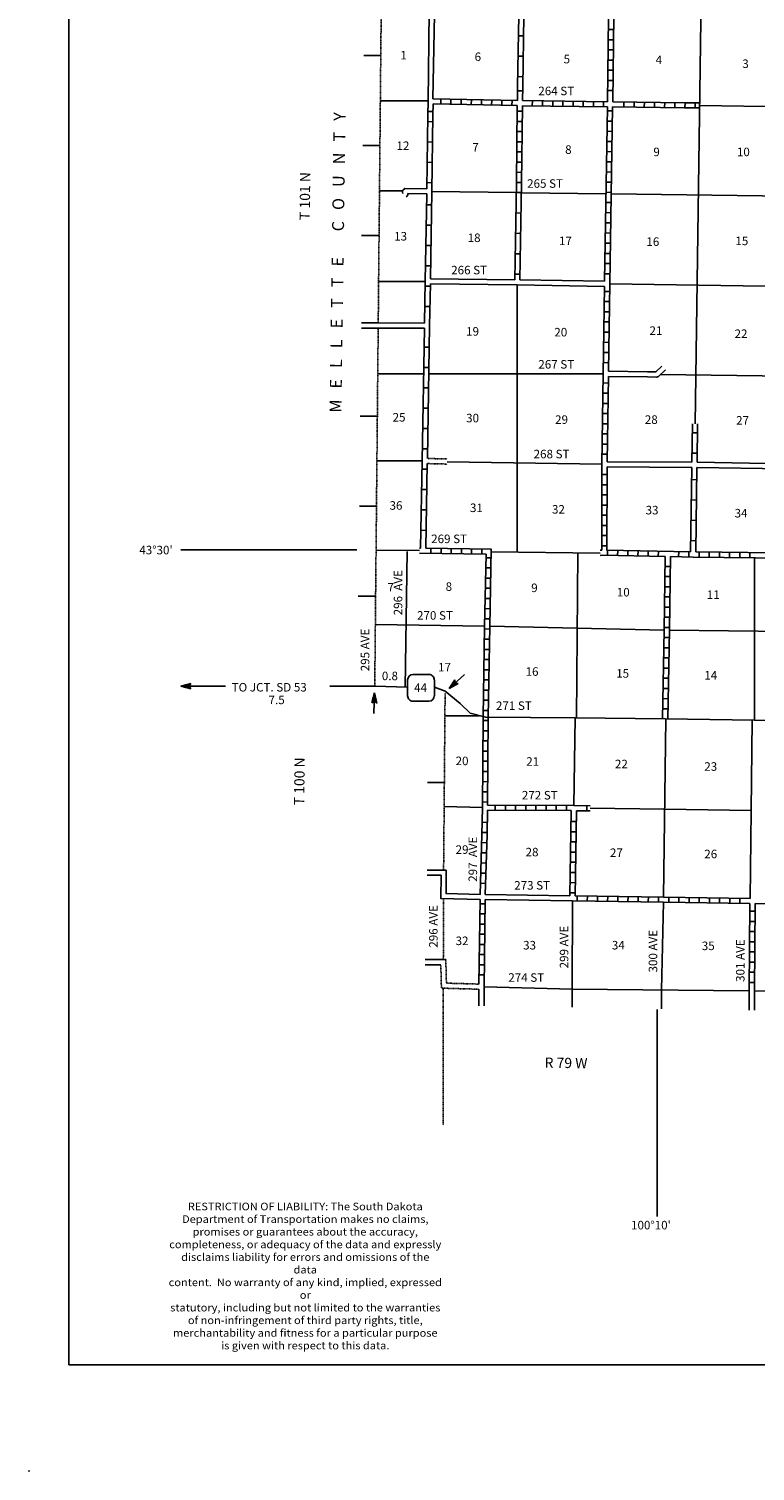
# Model space of a CAD drawing. Extents: x 1140772 to 1590613, y 15750063 to 16131475.
# Drawn here: x 1293811 to 1336382, y 15750063 to 15834631 of the extents above; entities that cross this region are included whole.
import ezdxf

# ---------------------------------------------------------------- set-up
doc = ezdxf.new("R2010")
doc.units = 0
doc.header["$MEASUREMENT"] = 0
doc.linetypes.add('DGN_STYLE_3', pattern=[0.0011, 0, -0.0011])
doc.linetypes.add('DGN_STYLE_4', pattern=[0.0022, 0, -0.0011, 0, -0.0011])
for name, color, linetype in [('L10', 7, 'CONTINUOUS'), ('L11', 7, 'CONTINUOUS'), ('L13', 7, 'CONTINUOUS'), ('L14', 7, 'CONTINUOUS'), ('L2', 7, 'CONTINUOUS'), ('L20', 7, 'CONTINUOUS'), ('L23', 7, 'CONTINUOUS'), ('L26', 7, 'CONTINUOUS'), ('L28', 7, 'CONTINUOUS'), ('L3', 7, 'CONTINUOUS'), ('L30', 7, 'CONTINUOUS'), ('L53', 7, 'CONTINUOUS'), ('L54', 7, 'CONTINUOUS'), ('L8', 7, 'CONTINUOUS'), ('L9', 7, 'CONTINUOUS')]:
    doc.layers.add(name, color=color, linetype=linetype)
doc.styles.add('STYLE-FONT001', font='font001.shx')
doc.styles.add('STYLE-FONT002', font='font002.shx')

# ---------------------------------------------------------------- blocks, each defined once
blk = doc.blocks.new('SD_1')
at = {"layer": 'L3', "color": 7, "linetype": 'CONTINUOUS'}
for p, q in [((-759, 449), (-759, -491)), ((494, 762), (-445, 762)), ((807, -491), (807, 449)), ((-445, -804), (494, -804))]:
    blk.add_line(p, q, dxfattribs=at)
for centre, start, end in [((-447, 450), 90.00006, 180.00006), ((493, 450), 0.00006, 90.00006), ((-447, -490), 180.00006, 270.00006), ((493, -490), 270.00006, 0.00006)]:
    blk.add_arc(centre, 313, start, end, dxfattribs=at)
blk = doc.blocks.new('TFA_2')
at = {"layer": 'L28', "color": 1, "linetype": 'CONTINUOUS'}
for p, q in [((1210, 0), (0, 0)), ((1210, 0), (621, 149)), ((621, 149), (721, 0)), ((621, -157), (721, 0)), ((1143, 8), (663, 124)), ((1077, 8), (671, 108)), ((1003, 8), (696, 83)), ((928, 17), (713, 50)), ((837, 8), (729, 25)), ((762, 8), (729, 17)), ((895, 0), (787, 0)), ((1210, 0), (621, -157)), ((1119, -17), (655, -133)), ((1061, -8), (663, -116)), ((986, -17), (679, -83)), ((928, -8), (696, -58)), ((820, -17), (704, -41)), ((787, -17), (729, -17)), ((945, 0), (787, 0))]:
    blk.add_line(p, q, dxfattribs=at)
blk = doc.blocks.new('TFA_3')
at = {"layer": 'L54', "color": 1, "linetype": 'CONTINUOUS'}
for p, q in [((1210, 0), (0, 0)), ((1210, 0), (621, 149)), ((621, 149), (721, 0)), ((1210, 0), (621, -157)), ((621, -157), (721, 0)), ((1144, 8), (663, 124)), ((1077, 8), (671, 108)), ((1003, 8), (696, 83)), ((928, 17), (713, 50)), ((837, 8), (729, 25)), ((762, 8), (729, 17)), ((945, 0), (787, 0)), ((895, 0), (787, 0)), ((1119, -17), (655, -133)), ((1061, -8), (663, -116)), ((986, -17), (679, -83)), ((928, -8), (696, -58)), ((820, -17), (704, -41)), ((787, -17), (729, -17))]:
    blk.add_line(p, q, dxfattribs=at)
blk = doc.blocks.new('TFA_4')
at = {"layer": 'L54', "color": 1, "linetype": 'CONTINUOUS'}
for p, q in [((1210, 0), (0, 0)), ((1210, 0), (621, 149)), ((621, 149), (721, 0)), ((1210, 0), (621, -157)), ((1143, 8), (663, 124)), ((1077, 8), (671, 108)), ((1003, 8), (696, 83)), ((928, 17), (713, 50)), ((837, 8), (729, 25)), ((762, 8), (729, 17)), ((621, -157), (721, 0)), ((1119, -17), (655, -133)), ((1061, -8), (663, -116)), ((986, -17), (679, -83)), ((928, -8), (696, -58)), ((820, -17), (704, -41)), ((787, -17), (729, -17)), ((945, 0), (787, 0)), ((895, 0), (787, 0))]:
    blk.add_line(p, q, dxfattribs=at)
blk = doc.blocks.new('*U87')
at = {"layer": 'L20', "color": 7, "linetype": 'CONTINUOUS', "insert": (-3.2, 7.2), "char_height": 28.037, "attachment_point": 8, "style": 'STYLE-FONT001'}
blk.add_mtext('\\H1x;\\W1.06573;RESTRICTION OF LIABILITY: The South Dakota \\PDepartment of Transportation makes no claims,\\Ppromises or guarantees about the accuracy, \\Pcompleteness, or adequacy of the data and expressly \\Pdisclaims liability for errors and omissions of the data \\Pcontent.  No warranty of any kind, implied, expressed or \\Pstatutory, including but not limited to the warranties \\Pof non-infringement of third party rights, title, \\Pmerchantability and fitness for a particular purpose \\Pis given with respect to this data.\\P', dxfattribs=at)
blk = doc.blocks.new('DISCLAIM')
at = {"layer": 'L20', "color": 7, "linetype": 'CONTINUOUS', "xscale": 0.7043058586550626, "yscale": 0.6608696343262221, "zscale": 0.7043058586550626}
blk.add_blockref('*U87', (12.6, -161.3), dxfattribs=at)

msp = doc.modelspace()

# ---------------------------------------------------------------- linework, layer by layer
at = {"layer": 'L10', "color": 30, "linetype": 'CONTINUOUS'}
for p, q in [((1317494, 15830530), (1317580, 15835480)), ((1317130, 15824953), (1316025, 15824975)), ((1317351, 15819974), (1322293, 15819919)), ((1322593, 15819915), (1327558, 15819828)), ((1316993, 15817076), (1314287, 15817084)), ((1316998, 15817376), (1314289, 15817384)), ((1327704, 15808950), (1332669, 15808919)), ((1320563, 15783873), (1325527, 15783802)), ((1320557, 15783573), (1325673, 15783500))]:
    msp.add_line(p, q, dxfattribs=at)
at = {"layer": 'L10', "color": 30, "linetype": 'CONTINUOUS', "flags": 128}
for points in [[(1317208, 15830385), (1317283, 15835635), (1317290, 15836029)], [(1315841, 15825279), (1315736, 15825164), (1315719, 15825055), (1315724, 15824977)], [(1317135, 15825253), (1315841, 15825279)], [(1316025, 15824975), (1316028, 15824926), (1315986, 15824826), (1315934, 15824781)], [(1317346, 15819674), (1322438, 15819617), (1327554, 15819528)], [(1327778, 15814251), (1330064, 15814224), (1330608, 15814217), (1330726, 15814253), (1331121, 15814636)], [(1327783, 15814551), (1330068, 15814524), (1330565, 15814517), (1330568, 15814518), (1330912, 15814851)], [(1327707, 15809250), (1332674, 15809219)], [(1332974, 15809215), (1338098, 15809126), (1343240, 15809054)], [(1332969, 15808915), (1338093, 15808826), (1343235, 15808754)], [(1336084, 15783644), (1336149, 15788801), (1336199, 15794101)], [(1320257, 15783579), (1317968, 15783636), (1317970, 15785008)], [(1320263, 15783879), (1318268, 15783929), (1318271, 15785308)]]:
    msp.add_lwpolyline(points, dxfattribs=at)
at = {"layer": 'L11', "color": 31, "linetype": 'DGN_STYLE_3'}
for p, q in [((1317163, 15809140), (1318324, 15809112)), ((1317168, 15809440), (1318326, 15809412)), ((1317958, 15779754), (1317993, 15778383)), ((1318251, 15780054), (1318286, 15778675)), ((1317993, 15778383), (1320192, 15778321))]:
    msp.add_line(p, q, dxfattribs=at)
at = {"layer": 'L11', "color": 31, "linetype": 'DGN_STYLE_3', "flags": 128}
msp.add_lwpolyline([(1318286, 15778675), (1320194, 15778621)], dxfattribs=at)
at = {"layer": 'L13', "color": 7, "linetype": 'CONTINUOUS'}
for p, q in [((1332857, 15811462), (1333402, 15848556)), ((1317193, 15830401), (1314414, 15830401)), ((1333131, 15830141), (1348865, 15829903)), ((1315730, 15825126), (1314363, 15825126)), ((1317432, 15825098), (1322382, 15825027)), ((1322682, 15825023), (1327644, 15824957)), ((1327944, 15824953), (1353989, 15824610)), ((1317049, 15819825), (1314313, 15819825)), ((1322440, 15819617), (1322440, 15803949)), ((1327856, 15819673), (1348655, 15819370)), ((1316949, 15814409), (1314261, 15814409)), ((1327481, 15814409), (1317249, 15814409)), ((1330840, 15814364), (1353862, 15814052)), ((1316865, 15809293), (1314212, 15809293)), ((1318325, 15809244), (1327405, 15809104)), ((1314162, 15804063), (1316710, 15804038)), ((1315994, 15803990), (1315876, 15796040)), ((1320914, 15803970), (1327305, 15803879)), ((1325996, 15803898), (1325914, 15794223)), ((1336349, 15794099), (1336349, 15803618)), ((1320527, 15799609), (1314121, 15799707)), ((1320827, 15799603), (1331058, 15799377)), ((1331357, 15799371), (1341819, 15799244)), ((1318235, 15794349), (1320235, 15794349)), ((1325834, 15794224), (1325761, 15789091)), ((1320400, 15788970), (1318157, 15789043)), ((1326704, 15788927), (1331075, 15788874)), ((1331075, 15788874), (1336149, 15788802)), ((1325658, 15778333), (1325674, 15783500)), ((1331004, 15783424), (1330901, 15778264)), ((1336348, 15778217), (1343695, 15778137))]:
    msp.add_line(p, q, dxfattribs=at)
at = {"layer": 'L13', "color": 7, "linetype": 'CONTINUOUS', "flags": 128}
for points in [[(1331142, 15794165), (1331009, 15783724)], [(1320492, 15778463), (1325658, 15778333), (1336016, 15778220)]]:
    msp.add_lwpolyline(points, dxfattribs=at)
at = {"layer": 'L2', "color": 7, "linetype": 'DGN_STYLE_4'}
for p, q in [((1314464, 15835673), (1314289, 15817381)), ((1314287, 15817093), (1314086, 15796082)), ((1318122, 15785308), (1318209, 15795652)), ((1318105, 15780054), (1318117, 15783633))]:
    msp.add_line(p, q, dxfattribs=at)
at = {"layer": 'L23', "color": 7, "linetype": 'CONTINUOUS'}
for p in [(1296164, 15926024), (1588317, 15756297)]:
    msp.add_line(p, (1296163, 15756297), dxfattribs=at)
at = {"layer": 'L26', "color": 3, "linetype": 'CONTINUOUS'}
msp.add_point((1293811, 15750063), dxfattribs=at)
at = {"layer": 'L3', "color": 2, "linetype": 'CONTINUOUS'}
msp.add_line((1314086, 15796082), (1316013, 15796037), dxfattribs=at)
at = {"layer": 'L3', "color": 2, "linetype": 'CONTINUOUS', "flags": 128}
msp.add_lwpolyline([(1317579, 15796025), (1318222, 15795791), (1319095, 15795070), (1319679, 15794512), (1320592, 15794265), (1325834, 15794224), (1331108, 15794166), (1336349, 15794099), (1341899, 15794012), (1349729, 15793892)], dxfattribs=at)
at = {"layer": 'L53', "color": 7, "linetype": 'DGN_STYLE_4'}
msp.add_line((1318088, 15778389), (1318088, 15770353), dxfattribs=at)
at = {"layer": 'L53', "color": 7, "linetype": 'CONTINUOUS'}
for p, q in [((1320192, 15778321), (1320192, 15777347)), ((1320492, 15778463), (1320492, 15777347)), ((1325658, 15778333), (1325658, 15777264)), ((1330901, 15778264), (1330901, 15777173)), ((1336036, 15778220), (1336036, 15777102)), ((1336336, 15778220), (1336336, 15777102)), ((1330632, 15777131), (1330632, 15764991))]:
    msp.add_line(p, q, dxfattribs=at)
at = {"layer": 'L54', "color": 7, "linetype": 'CONTINUOUS'}
for p, q in [((1314439, 15833075), (1313439, 15833075)), ((1314389, 15827795), (1313389, 15827795)), ((1314338, 15822515), (1313301, 15822515)), ((1314289, 15817384), (1313301, 15817384)), ((1314289, 15817084), (1313301, 15817084)), ((1314237, 15811922), (1313237, 15811922)), ((1314187, 15806642), (1313187, 15806642)), ((1313028, 15804078), (1302725, 15804078)), ((1314136, 15801362), (1313108, 15801362)), ((1314086, 15796082), (1312904, 15796082)), ((1318165, 15790442), (1317180, 15790442)), ((1318271, 15785308), (1317155, 15785308)), ((1317970, 15785008), (1317155, 15785008)), ((1318251, 15780054), (1317039, 15780054)), ((1317958, 15779754), (1317039, 15779754))]:
    msp.add_line(p, q, dxfattribs=at)
at = {"layer": 'L54', "color": 1, "linetype": 'CONTINUOUS'}
for p, q in [((1305336, 15796082), (1303928, 15796082)), ((1312904, 15796082), (1311452, 15796082))]:
    msp.add_line(p, q, dxfattribs=at)
at = {"layer": 'L8', "color": 1, "linetype": 'CONTINUOUS'}
for p, q in [((1327733, 15830359), (1327796, 15835310)), ((1327788, 15834591), (1328086, 15834587)), ((1327780, 15833994), (1328078, 15833990)), ((1327765, 15832801), (1328063, 15832797)), ((1327772, 15833398), (1328071, 15833394)), ((1327757, 15832204), (1328056, 15832201)), ((1322443, 15830428), (1322457, 15831246)), ((1322743, 15830423), (1322757, 15831240)), ((1327750, 15831608), (1328048, 15831604)), ((1317494, 15830530), (1322443, 15830428)), ((1317506, 15830230), (1317496, 15829580)), ((1317506, 15830230), (1322438, 15830128)), ((1317951, 15830221), (1317957, 15830520)), ((1318548, 15830209), (1318554, 15830507)), ((1319144, 15830197), (1319150, 15830495)), ((1319741, 15830184), (1319747, 15830483)), ((1320337, 15830172), (1320343, 15830470)), ((1320934, 15830160), (1320940, 15830458)), ((1321530, 15830147), (1321536, 15830446)), ((1322126, 15830135), (1322133, 15830433)), ((1322752, 15830988), (1322453, 15830993)), ((1322743, 15830423), (1327733, 15830359)), ((1323321, 15830116), (1323324, 15830415)), ((1323917, 15830109), (1323921, 15830407)), ((1324514, 15830101), (1324518, 15830399)), ((1325110, 15830094), (1325114, 15830392)), ((1325707, 15830086), (1325711, 15830384)), ((1326303, 15830078), (1326307, 15830377)), ((1326900, 15830071), (1326904, 15830369)), ((1327496, 15830063), (1327500, 15830362)), ((1327742, 15831011), (1328040, 15831008)), ((1328689, 15830047), (1328694, 15830345)), ((1329286, 15830038), (1329290, 15830337)), ((1329882, 15830030), (1329887, 15830328)), ((1330479, 15830021), (1330483, 15830320)), ((1331075, 15830013), (1331080, 15830311)), ((1331672, 15830004), (1331676, 15830303)), ((1332270, 15829996), (1332271, 15830294)), ((1332867, 15829994), (1332868, 15830292)), ((1317200, 15829788), (1317498, 15829784)), ((1322388, 15825575), (1322438, 15830128)), ((1322734, 15829796), (1322436, 15829799)), ((1322688, 15825573), (1322738, 15830123)), ((1322738, 15830123), (1327729, 15830059)), ((1327558, 15819828), (1327729, 15830059)), ((1327726, 15829819), (1328024, 15829814)), ((1327856, 15819673), (1328029, 15830055)), ((1322721, 15828603), (1322422, 15828606)), ((1322727, 15829199), (1322429, 15829203)), ((1327706, 15828626), (1328004, 15828621)), ((1327716, 15829222), (1328014, 15829217)), ((1322714, 15828006), (1322416, 15828009)), ((1327696, 15828029), (1327994, 15828024)), ((1322701, 15826813), (1322402, 15826816)), ((1322707, 15827410), (1322409, 15827413)), ((1327676, 15826836), (1327974, 15826831)), ((1327686, 15827433), (1327984, 15827428)), ((1322694, 15826216), (1322396, 15826220)), ((1327666, 15826240), (1327964, 15826235)), ((1322688, 15825620), (1322389, 15825623)), ((1327656, 15825643), (1327954, 15825638)), ((1327636, 15824450), (1327934, 15824445)), ((1327646, 15825047), (1327944, 15825042)), ((1327626, 15823854), (1327924, 15823849)), ((1327606, 15822661), (1327905, 15822656)), ((1327616, 15823257), (1327915, 15823252)), ((1327596, 15822064), (1327895, 15822059)), ((1327586, 15821468), (1327885, 15821463)), ((1327567, 15820274), (1327865, 15820270)), ((1327577, 15820871), (1327875, 15820866)), ((1327849, 15819231), (1327550, 15819236)), ((1327783, 15814551), (1327856, 15819673)), ((1327840, 15818635), (1327542, 15818639)), ((1327832, 15818038), (1327533, 15818042)), ((1327815, 15816845), (1327516, 15816849)), ((1327823, 15817442), (1327525, 15817446)), ((1327806, 15816249), (1327508, 15816253)), ((1327789, 15815055), (1327491, 15815060)), ((1327798, 15815652), (1327499, 15815656)), ((1327707, 15809250), (1327778, 15814251)), ((1327772, 15813862), (1327474, 15813867)), ((1327755, 15812669), (1327457, 15812673)), ((1327764, 15813266), (1327465, 15813270)), ((1327746, 15812073), (1327448, 15812077)), ((1327729, 15810880), (1327431, 15810884)), ((1327738, 15811476), (1327440, 15811480)), ((1327721, 15810283), (1327423, 15810287)), ((1327712, 15809686), (1327414, 15809691)), ((1327702, 15808495), (1327404, 15808496)), ((1327700, 15807898), (1327402, 15807899)), ((1327697, 15806705), (1327399, 15806706)), ((1327699, 15807302), (1327400, 15807303)), ((1327695, 15806108), (1327397, 15806109)), ((1327691, 15804915), (1327393, 15804916)), ((1327693, 15805512), (1327395, 15805513)), ((1317373, 15803879), (1317378, 15804177)), ((1317969, 15803869), (1317974, 15804168)), ((1318566, 15803860), (1318571, 15804158)), ((1319162, 15803850), (1319167, 15804148)), ((1319759, 15803840), (1319764, 15804138)), ((1320355, 15803830), (1320360, 15804128)), ((1327307, 15804060), (1327390, 15804060)), ((1327690, 15804319), (1327391, 15804320)), ((1327729, 15804055), (1327723, 15803757)), ((1328325, 15804043), (1328320, 15803745)), ((1328922, 15804032), (1328916, 15803734)), ((1329518, 15804021), (1329513, 15803722)), ((1330115, 15804009), (1330109, 15803711)), ((1330711, 15803998), (1330706, 15803700)), ((1320608, 15803621), (1320906, 15803615)), ((1331111, 15803691), (1327461, 15803761)), ((1331904, 15803975), (1331899, 15803677)), ((1332501, 15803964), (1332495, 15803666)), ((1333096, 15803955), (1333093, 15803657)), ((1333693, 15803948), (1333689, 15803650)), ((1334289, 15803941), (1334286, 15803643)), ((1334886, 15803934), (1334882, 15803636)), ((1335482, 15803927), (1335479, 15803629)), ((1336079, 15803921), (1336075, 15803622)), ((1320584, 15802428), (1320882, 15802422)), ((1320596, 15803025), (1320894, 15803019)), ((1331097, 15802519), (1331395, 15802515)), ((1331105, 15803115), (1331403, 15803112)), ((1320572, 15801832), (1320870, 15801826)), ((1331090, 15801922), (1331388, 15801919)), ((1320548, 15800639), (1320846, 15800633)), ((1320560, 15801235), (1320858, 15801229)), ((1331075, 15800729), (1331373, 15800725)), ((1331082, 15801326), (1331381, 15801322)), ((1320536, 15800042), (1320834, 15800036)), ((1331068, 15800133), (1331366, 15800129)), ((1320524, 15799446), (1320822, 15799440)), ((1331050, 15798941), (1331348, 15798935)), ((1331060, 15799536), (1331359, 15799532)), ((1320804, 15798244), (1320506, 15798248)), ((1320814, 15798840), (1320515, 15798845)), ((1331039, 15798344), (1331337, 15798338)), ((1320795, 15797647), (1320497, 15797652)), ((1331027, 15797748), (1331326, 15797742)), ((1320776, 15796454), (1320478, 15796459)), ((1320785, 15797051), (1320487, 15797055)), ((1331005, 15796555), (1331303, 15796549)), ((1331016, 15797151), (1331314, 15797145)), ((1320767, 15795858), (1320468, 15795862)), ((1330993, 15795958), (1331292, 15795952)), ((1320757, 15795261), (1320459, 15795266)), ((1330971, 15794765), (1331269, 15794759)), ((1330982, 15795362), (1331280, 15795356)), ((1320740, 15794069), (1320442, 15794071)), ((1320748, 15794664), (1320449, 15794669)), ((1320735, 15793473), (1320437, 15793475)), ((1320726, 15792279), (1320427, 15792282)), ((1320730, 15792876), (1320432, 15792878)), ((1320721, 15791683), (1320423, 15791685)), ((1320711, 15790490), (1320413, 15790492)), ((1320716, 15791086), (1320418, 15791088)), ((1320707, 15789893), (1320408, 15789895)), ((1320702, 15789296), (1320404, 15789299)), ((1320697, 15788815), (1325606, 15788792)), ((1321147, 15789112), (1321146, 15788813)), ((1321744, 15789109), (1321743, 15788811)), ((1322341, 15789106), (1322339, 15788808)), ((1322937, 15789103), (1322936, 15788805)), ((1323534, 15789101), (1323532, 15788802)), ((1324130, 15789098), (1324129, 15788800)), ((1324727, 15789095), (1324725, 15788797)), ((1325323, 15789092), (1325322, 15788794)), ((1325527, 15783802), (1325606, 15788792)), ((1325906, 15788789), (1326704, 15788778)), ((1326518, 15789080), (1326514, 15788781)), ((1320682, 15788102), (1320384, 15788107)), ((1325895, 15788147), (1325597, 15788152)), ((1320671, 15787505), (1320373, 15787511)), ((1325886, 15787551), (1325587, 15787555)), ((1320636, 15786311), (1320338, 15786320)), ((1320654, 15786907), (1320356, 15786916)), ((1325867, 15786358), (1325569, 15786362)), ((1325876, 15786954), (1325578, 15786959)), ((1320618, 15785714), (1320320, 15785723)), ((1325857, 15785761), (1325559, 15785766)), ((1320582, 15784522), (1320284, 15784531)), ((1320600, 15785118), (1320302, 15785127)), ((1325839, 15784568), (1325540, 15784573)), ((1325848, 15785164), (1325550, 15785169)), ((1325829, 15783971), (1325531, 15783976)), ((1325950, 15783795), (1325946, 15783497)), ((1326546, 15783787), (1326542, 15783489)), ((1327143, 15783778), (1327139, 15783480)), ((1327739, 15783770), (1327735, 15783472)), ((1328336, 15783761), (1328332, 15783463)), ((1328933, 15783753), (1328928, 15783455)), ((1329529, 15783744), (1329525, 15783446)), ((1330126, 15783736), (1330121, 15783438)), ((1330722, 15783727), (1330718, 15783429)), ((1336084, 15783644), (1331009, 15783724)), ((1331319, 15783718), (1331314, 15783420)), ((1331915, 15783709), (1331911, 15783411)), ((1332512, 15783700), (1332507, 15783401)), ((1333108, 15783690), (1333104, 15783392)), ((1320553, 15783331), (1320255, 15783335)), ((1333705, 15783681), (1333700, 15783382)), ((1334301, 15783671), (1334297, 15783373)), ((1334898, 15783662), (1334893, 15783363)), ((1335494, 15783652), (1335490, 15783354)), ((1336080, 15783344), (1336036, 15778220)), ((1336077, 15782896), (1336376, 15782894)), ((1336380, 15783340), (1336336, 15778217)), ((1320538, 15782138), (1320240, 15782142)), ((1320545, 15782735), (1320247, 15782739)), ((1336072, 15782300), (1336371, 15782297)), ((1320530, 15781542), (1320232, 15781546)), ((1336067, 15781703), (1336365, 15781700)), ((1320515, 15780349), (1320217, 15780352)), ((1320523, 15780945), (1320225, 15780949)), ((1336057, 15780510), (1336355, 15780507)), ((1336062, 15781106), (1336360, 15781104)), ((1320508, 15779752), (1320209, 15779756)), ((1336052, 15779913), (1336350, 15779911)), ((1320500, 15779155), (1320202, 15779159)), ((1336041, 15778720), (1336339, 15778717)), ((1336046, 15779317), (1336345, 15779314))]:
    msp.add_line(p, q, dxfattribs=at)
at = {"layer": 'L8', "color": 1, "linetype": 'CONTINUOUS', "flags": 128}
for points in [[(1328033, 15830355), (1328097, 15835431), (1328114, 15838909), (1328051, 15839351), (1328147, 15839506), (1328156, 15840739)], [(1317208, 15830385), (1317196, 15829586)], [(1328033, 15830355), (1332240, 15830295), (1333133, 15830292)], [(1328029, 15830055), (1332238, 15829995), (1333129, 15829992)], [(1327390, 15804060), (1327405, 15809103), (1327481, 15814411), (1327554, 15819528)], [(1332599, 15803963), (1327690, 15804056), (1327704, 15808950)], [(1343235, 15808754), (1343165, 15803845), (1342030, 15803853), (1332899, 15803958)], [(1316776, 15804188), (1316710, 15804189)], [(1320827, 15799603), (1320917, 15804120), (1317076, 15804183)], [(1320527, 15799609), (1320611, 15803825), (1316710, 15803889)], [(1327304, 15803760), (1327461, 15803761)], [(1330958, 15794169), (1331058, 15799376), (1331111, 15803691)], [(1331258, 15794163), (1331357, 15799371), (1331411, 15803685)], [(1341876, 15803554), (1332744, 15803660), (1331411, 15803685)], [(1320400, 15788970), (1320442, 15794267), (1320527, 15799609)], [(1320701, 15789115), (1320742, 15794264), (1320827, 15799603)], [(1320263, 15783879), (1320369, 15787378), (1320400, 15788970)], [(1320563, 15783873), (1320669, 15787370), (1320697, 15788815)], [(1320701, 15789115), (1325760, 15789091), (1326704, 15789078)], [(1331009, 15783724), (1325827, 15783798), (1325906, 15788789)], [(1320194, 15778621), (1320257, 15783579)], [(1320492, 15778440), (1320557, 15783573)], [(1336080, 15783344), (1331005, 15783424), (1325673, 15783500)], [(1343995, 15783240), (1341752, 15783271), (1336380, 15783340)]]:
    msp.add_lwpolyline(points, dxfattribs=at)
at = {"layer": 'L9', "color": 6, "linetype": 'CONTINUOUS'}
for p, q in [((1322530, 15835410), (1322457, 15831246)), ((1322830, 15835405), (1322757, 15831240)), ((1322510, 15834217), (1322808, 15834212)), ((1322489, 15833024), (1322787, 15833019)), ((1322468, 15831831), (1322766, 15831826)), ((1317496, 15829580), (1317432, 15825090)), ((1317192, 15829192), (1317490, 15829187)), ((1317473, 15827994), (1317175, 15827999)), ((1317456, 15826801), (1317158, 15826806)), ((1317439, 15825608), (1317141, 15825612)), ((1322293, 15819919), (1322391, 15825575)), ((1322593, 15819915), (1322691, 15825573)), ((1317419, 15824315), (1317121, 15824320)), ((1317351, 15819974), (1317432, 15825097)), ((1322673, 15825033), (1322375, 15825038)), ((1322660, 15823829), (1322362, 15823834)), ((1317400, 15823122), (1317102, 15823127)), ((1322639, 15822636), (1322341, 15822641)), ((1317381, 15821929), (1317083, 15821934)), ((1322618, 15821443), (1322320, 15821448)), ((1317362, 15820736), (1317064, 15820741)), ((1322598, 15820250), (1322299, 15820255)), ((1317342, 15819542), (1317044, 15819549)), ((1317317, 15818349), (1317019, 15818356)), ((1317274, 15815964), (1316975, 15815969)), ((1317254, 15814771), (1316956, 15814776)), ((1317234, 15813578), (1316936, 15813583)), ((1317215, 15812385), (1316917, 15812390)), ((1317195, 15811192), (1316897, 15811197)), ((1332674, 15809219), (1332707, 15811462)), ((1332700, 15810948), (1332998, 15810943)), ((1332974, 15809215), (1333007, 15811462)), ((1317176, 15809999), (1316878, 15810003)), ((1317076, 15804183), (1317163, 15809140)), ((1332682, 15809755), (1332981, 15809750)), ((1317156, 15808805), (1316858, 15808811)), ((1332669, 15808919), (1332599, 15803963)), ((1332969, 15808915), (1332899, 15803958)), ((1317135, 15807612), (1316837, 15807618)), ((1332958, 15808197), (1332660, 15808201)), ((1332941, 15807004), (1332643, 15807008)), ((1317114, 15806419), (1316816, 15806424)), ((1332924, 15805811), (1332626, 15805815)), ((1317093, 15805226), (1316795, 15805231)), ((1332907, 15804618), (1332609, 15804622))]:
    msp.add_line(p, q, dxfattribs=at)
at = {"layer": 'L9', "color": 6, "linetype": 'CONTINUOUS', "flags": 128}
for points in [[(1317196, 15829586), (1317135, 15825253)], [(1316998, 15817376), (1317049, 15819828), (1317130, 15824953)], [(1317168, 15809440), (1317295, 15817223), (1317346, 15819674)], [(1316776, 15804188), (1316865, 15809296), (1316993, 15817076)]]:
    msp.add_lwpolyline(points, dxfattribs=at)

# ---------------------------------------------------------------- block references
at = {"layer": 'L20', "color": 230, "linetype": 'CONTINUOUS', "xscale": 24, "yscale": 24, "zscale": 24}
msp.add_blockref('DISCLAIM', (1309766, 15760962), dxfattribs=at)
at = {"layer": 'L28', "color": 1, "linetype": 'CONTINUOUS', "xscale": 0.999998760209835, "yscale": 0.999998760209835, "zscale": 0.999998760209835, "rotation": 222.6237163950326}
msp.add_blockref('TFA_2', (1319338, 15796772), dxfattribs=at)
at = {"layer": 'L3', "color": 7, "linetype": 'CONTINUOUS', "xscale": 1.000000000173473, "yscale": 1.000000000173473, "zscale": 1.000000000173473, "rotation": 0.001067218870610318}
msp.add_blockref('SD_1', (1316771, 15796012), dxfattribs=at)
at = {"layer": 'L54', "color": 1, "linetype": 'CONTINUOUS'}
for name, p, xscale, yscale, zscale, rotation in [('TFA_4', (1303928, 15796082), 1.000000000010842, 1.000000000010842, 1.000000000010842, 180.0002668047177), ('TFA_3', (1314039, 15794481), 1.000000749240176, 1.000000749240176, 1.000000749240176, 88.05942655102282)]:
    msp.add_blockref(name, p, dxfattribs=dict(at, xscale=xscale, yscale=yscale, zscale=zscale, rotation=rotation))

# ---------------------------------------------------------------- texts
at = {"layer": 'L14', "color": 1, "linetype": 'DGN_STYLE_4', "style": 'STYLE-FONT002'}
for s, p in [('1', (1315587, 15832835)), ('6', (1319940, 15832744)), ('5', (1325155, 15832608)), ('4', (1330551, 15832563)), ('3', (1335630, 15832336)), ('12', (1315360, 15827528)), ('7', (1319804, 15827437)), ('8', (1325246, 15827301)), ('9', (1330415, 15827165)), ('10', (1335313, 15827165)), ('13', (1315224, 15822220)), ('18', (1319532, 15822130)), ('17', (1324883, 15821948)), ('16', (1330007, 15821903)), ('15', (1335222, 15821948)), ('19', (1319441, 15816641)), ('20', (1324611, 15816595)), ('21', (1330189, 15816686)), ('22', (1335177, 15816505)), ('25', (1315133, 15811605)), ('30', (1319441, 15811560)), ('29', (1324656, 15811469)), ('28', (1329916, 15811469)), ('27', (1335267, 15811424)), ('36', (1314952, 15806434)), ('31', (1319668, 15806298)), ('32', (1324475, 15806207)), ('33', (1329962, 15806162)), ('34', (1335177, 15805981)), ('7', (1314834, 15801642)), ('8', (1318240, 15801678)), ('9', (1323257, 15801605)), ('10', (1328274, 15801349)), ('11', (1333547, 15801202)), ('17', (1317800, 15796953)), ('16', (1322927, 15796697)), ('15', (1328237, 15796587)), ('14', (1333401, 15796477)), ('20', (1318825, 15791458)), ('21', (1322964, 15791422)), ('22', (1328164, 15791275)), ('23', (1333401, 15791129)), ('29', (1318825, 15786257)), ('28', (1322927, 15786110)), ('27', (1327871, 15786073)), ('26', (1333401, 15786000)), ('32', (1318825, 15780908)), ('33', (1322781, 15780652)), ('34', (1327981, 15780652)), ('35', (1333254, 15780615))]:
    msp.add_text(s, height=500, rotation=0.00003, dxfattribs=at).set_placement(p)
at = {"layer": 'L28', "color": 1, "linetype": 'CONTINUOUS', "style": 'STYLE-FONT002'}
msp.add_text('0.8', height=500, rotation=0.00003, dxfattribs=at).set_placement((1314501, 15796440))
at = {"layer": 'L3', "color": 7, "linetype": 'CONTINUOUS', "style": 'STYLE-FONT002'}
msp.add_text('44', height=500, rotation=0.00003, dxfattribs=at).set_placement((1316397, 15795754))
at = {"layer": 'L30', "color": 7, "linetype": 'CONTINUOUS', "style": 'STYLE-FONT002'}
for s, rotation, p in [('264 ST', 0.00003, (1323673, 15830741)), ('265 ST', 0.00003, (1323017, 15825312)), ('266 ST', 0.00003, (1318565, 15820236)), ('267 ST', 0.00003, (1323673, 15814710)), ('268 ST', 0.00003, (1323397, 15809450)), ('269 ST', 0.00003, (1317392, 15804477)), ('296  AVE', 89.99997, (1315701, 15800244)), ('270 ST', 0.00003, (1316564, 15799988)), ('295 AVE', 89.99997, (1313768, 15796963)), ('271 ST', 0.00003, (1321188, 15794694)), ('272 ST', 0.00003, (1322707, 15789445)), ('297  AVE', 89.99997, (1320084, 15784620)), ('273 ST', 0.00003, (1322258, 15784161)), ('296 AVE', 89.99997, (1317772, 15780756)), ('299 AVE', 89.99997, (1325433, 15779543)), ('300 AVE', 89.99997, (1330644, 15779302)), ('301 AVE', 89.99997, (1335759, 15778749)), ('274 ST', 0.00003, (1321913, 15778756))]:
    msp.add_text(s, height=500, rotation=rotation, dxfattribs=at).set_placement(p)
at = {"layer": 'L53', "color": 7, "linetype": 'DGN_STYLE_3', "style": 'STYLE-FONT002'}
msp.add_text('R 79 W', height=600, rotation=359.24675, dxfattribs=at).set_placement((1324037, 15773715))
at = {"layer": 'L53', "color": 7, "linetype": 'CONTINUOUS', "style": 'STYLE-FONT002'}
msp.add_text("100°10'", height=500, rotation=0.00003, dxfattribs=at).set_placement((1329107, 15764238))
at = {"layer": 'L54', "color": 7, "linetype": 'CONTINUOUS', "style": 'STYLE-FONT002'}
for s, height, rotation, p in [('M   E   L   L   E   T   T   E       C   O   U   N   T   Y', 700.01, 89.20451, (1312132, 15812119)), ('T 101 N', 600, 89.20451, (1310274, 15823417)), ("43°30'", 500, 0.00004, (1300285, 15803820)), ('T 100 N', 600, 89.20451, (1309949, 15789099))]:
    msp.add_text(s, height=height, rotation=rotation, dxfattribs=at).set_placement(p)
at = {"layer": 'L54', "color": 1, "linetype": 'CONTINUOUS', "style": 'STYLE-FONT002'}
for s, height, p in [('TO JCT. SD 53', 499.99, (1305697, 15795776)), ('7.5', 500, (1307862, 15795036))]:
    msp.add_text(s, height=height, rotation=0.00003, dxfattribs=at).set_placement(p)

doc.saveas('drawing.dxf')
